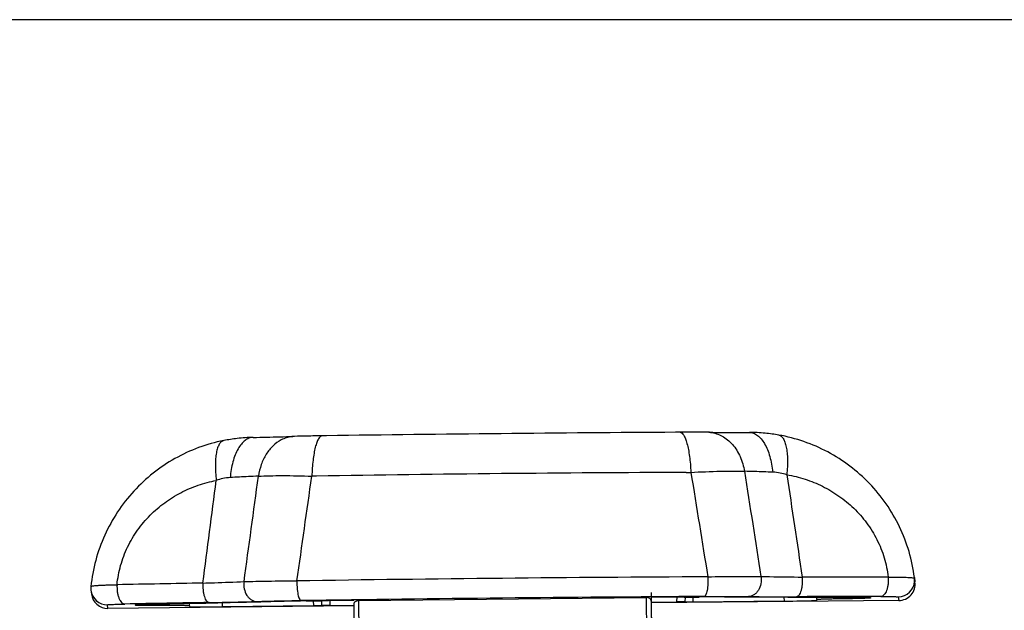
# Model space of a CAD drawing. Units: millimetres. Extents: x 1049 to 1469, y -141 to 156.
# Drawn here: x 1230 to 1290, y 120 to 156 of the extents above; entities that cross this region are included whole.
import ezdxf

# ---------------------------------------------------------------- set-up
doc = ezdxf.new("R2010")
doc.units = ezdxf.units.MM
doc.header["$LTSCALE"] = 19.36
doc.layers.get('0').update_dxf_attribs({"linetype": 'CONTINUOUS'})
doc.layers.add('COMPONENTI_DI_ASSIEME', color=7, linetype='CONTINUOUS')

msp = doc.modelspace()

# ---------------------------------------------------------------- linework, layer by layer
msp.add_line((1468.731, 155.562), (1048.731, 155.562))
at = {"color": 7, "linetype": 'Continuous'}
for p, q in [((1250.774, 120.437), (1268.173, 120.61)), ((1268.473, 120.918), (1268.475, 120.398)), ((1268.488, 120.399), (1268.486, 120.636)), ((1250.497, 118.085), (1250.476, 120.219)), ((1268.475, 120.398), (1268.497, 118.264)), ((1268.489, 120.298), (1268.488, 120.399)), ((1268.512, 118.268), (1268.489, 120.298))]:
    msp.add_line(p, q, dxfattribs=at)
at = {"color": 9, "linetype": 'Continuous'}
for p, q in [((1268.173, 120.61), (1268.197, 118.157)), ((1250.798, 117.984), (1250.774, 120.437))]:
    msp.add_line(p, q, dxfattribs=at)
at = {"color": 7, "linetype": 'Continuous'}
for points, knots in [([(1268.475, 120.398), (1268.475, 120.424), (1268.459, 120.481), (1268.394, 120.551), (1268.295, 120.6), (1268.215, 120.611), (1268.173, 120.61)], [0, 0, 0, 0, 0.193113, 0.415367, 0.68598, 1, 1, 1, 1]), ([(1250.476, 120.219), (1250.476, 120.245), (1250.49, 120.302), (1250.553, 120.373), (1250.652, 120.424), (1250.731, 120.437), (1250.774, 120.437)], [0, 0, 0, 0, 0.193196, 0.41523, 0.685695, 1, 1, 1, 1])]:
    msp.add_open_spline(points, degree=3, knots=knots, dxfattribs=at)
at = {"layer": 'COMPONENTI_DI_ASSIEME', "color": 7, "linetype": 'Continuous'}
for p, q in [((1270.217, 130.606), (1269.948, 130.604)), ((1271.896, 130.604), (1271.896, 130.604)), ((1271.923, 130.604), (1271.896, 130.604)), ((1272, 130.603), (1271.923, 130.604)), ((1242.583, 130.102), (1242.583, 130.102)), ((1246.846, 130.355), (1246.778, 130.352)), ((1246.873, 130.355), (1246.846, 130.355)), ((1246.873, 130.355), (1246.873, 130.355)), ((1248.816, 130.394), (1248.548, 130.39)), ((1276.2, 130.436), (1276.2, 130.436)), ((1284.413, 121.815), (1284.447, 121.549)), ((1234.548, 121.048), (1234.576, 120.826)), ((1248.977, 120.439), (1250.474, 120.454)), ((1268.473, 120.633), (1269.975, 120.648)), ((1270.478, 120.635), (1270.476, 120.644)), ((1270.478, 120.635), (1271.369, 120.64)), ((1270.52, 120.634), (1270.515, 120.339)), ((1278.507, 120.48), (1278.503, 120.632)), ((1278.507, 120.48), (1278.511, 120.445)), ((1281.744, 120.615), (1281.748, 120.581)), ((1250.478, 120.099), (1235.578, 119.951)), ((1237.246, 120.172), (1237.246, 120.172)), ((1237.25, 120.138), (1237.246, 120.172)), ((1240.509, 120.102), (1240.51, 120.254)), ((1240.509, 120.102), (1240.513, 120.067)), ((1248.018, 120.107), (1242.517, 120.052)), ((1247.588, 120.403), (1248.479, 120.416)), ((1248.505, 120.426), (1248.516, 120.12)), ((1249.015, 120.134), (1250.477, 120.148)), ((1268.489, 120.328), (1270.014, 120.343)), ((1283.464, 120.428), (1268.49, 120.279)), ((1276.517, 120.39), (1271.016, 120.335))]:
    msp.add_line(p, q, dxfattribs=at)
at = {"layer": 'COMPONENTI_DI_ASSIEME', "color": 9, "linetype": 'Continuous'}
for p, q in [((1274.141, 128.243), (1274.122, 128.244)), ((1244.668, 127.95), (1244.686, 127.951)), ((1248.208, 127.955), (1247.924, 127.951)), ((1270.593, 128.178), (1270.877, 128.179)), ((1270.019, 120.647), (1270.014, 120.343)), ((1271.016, 120.335), (1271.021, 120.638)), ((1276.51, 120.621), (1276.517, 120.39)), ((1283.436, 120.649), (1283.464, 120.428)), ((1235.578, 119.951), (1235.55, 120.172)), ((1242.517, 120.052), (1242.519, 120.289)), ((1248.007, 120.409), (1248.018, 120.107)), ((1249.004, 120.44), (1249.015, 120.134))]:
    msp.add_line(p, q, dxfattribs=at)
at = {"layer": 'COMPONENTI_DI_ASSIEME', "color": 7, "linetype": 'Continuous'}
for centre, radius, start, end in [((1286.898, -2634.605), 2765.261, 90.351187, 90.789069), ((1273.785, 306.833), 176.238, 269.41963, 269.67667), ((1274.296, 413.62), 283.027, 269.69521, 270.0246), ((1274.421, 120.412), 10.182, 84.59203, 90.01947), ((1244.559, 120.145), 10.15, 96.55892, 101.2274), ((1244.56, 120.139), 10.157, 91.12298, 96.55856), ((1239.397, 388.29), 258.044, 271.1023, 271.4625), ((1241.857, 292.513), 162.235, 271.45741, 271.73817), ((1274.422, 120.428), 10.165, 79.92681, 84.59248), ((1274.532, 120.564), 9.96, 6.95316, 7.21842), ((1235.544, 121.172), 1.004, 174.16972, 187.08757)]:
    msp.add_arc(centre, radius, start, end, dxfattribs=at)
at = {"layer": 'COMPONENTI_DI_ASSIEME', "color": 9, "linetype": 'Continuous'}
for centre, radius, start, end in [((1271.876, 128.828), 1.777, 88.48538, 89.34692), ((1271.875, 128.818), 1.786, 84.09132, 88.48145), ((1246.929, 128.558), 1.798, 92.64261, 97.02735), ((1246.929, 128.568), 1.789, 91.79917, 92.63871), ((1273.301, 77.939), 50.311, 88.37124, 89.04353), ((1272.563, 52.352), 75.909, 87.53055, 88.36361), ((1243.231, 124.444), 3.431, 101.8519, 108.61343), ((1243.186, 124.657), 3.213, 93.64041, 101.85555), ((1247.764, 52.212), 75.802, 92.78475, 93.6166), ((1246.349, 81.616), 46.364, 92.07748, 92.80395), ((1276.999, -1640.497), 1768.686, 90.207545, 90.932711), ((1275.694, 124.97), 3.223, 79.30343, 87.50841), ((1275.654, 124.76), 3.437, 72.5487, 79.30694), ((1285.001, -2444.759), 2566.655, 90.292427, 90.847829), ((1280.727, -1807.508), 1929.354, 89.937721, 90.092366), ((1283.425, 121.649), 1.001, 357.01297, 6.91535), ((1235.54, 121.172), 1, 187.21153, 270.57692), ((1275.449, -1746.598), 1868.392, 91.046544, 91.20594), ((1283.426, 121.649), 1, 270.56448, 357.0318), ((1288.101, -2756.096), 2876.813, 90.327064, 90.813192), ((1284.072, -2019.034), 2139.704, 90.045404, 90.182071), ((1269.586, 120.374), 10.542, 0.84856, 1.41788), ((1276.313, -1952.165), 2072.759, 90.956958, 91.097776), ((1249.41, 120.173), 10.53, 179.72113, 180.29222)]:
    msp.add_arc(centre, radius, start, end, dxfattribs=at)
at = {"layer": 'COMPONENTI_DI_ASSIEME', "color": 7, "linetype": 'Continuous'}
for centre, major_axis, ratio, start_param, end_param in [((1283.454, 121.428), (-0.01, 1), 0.999846, -3.141573, -1.459436), ((1235.568, 120.951), (-0.01, 1), 0.999846, -4.596405, -3.141573), ((1276.511, 120.425), (2, 0.02), 0.017459, -1.568305, 0.002034), ((1242.514, 120.087), (2, 0.02), 0.017459, -3.139559, -1.569219)]:
    msp.add_ellipse(centre, major_axis=major_axis, ratio=ratio, start_param=start_param, end_param=end_param, dxfattribs=at)
for points, knots in [([(1271.896, 130.604), (1271.643, 130.607), (1271.083, 130.609), (1270.523, 130.608), (1270.217, 130.606)], [0, 0, 0, 0, 0.452846, 1, 1, 1, 1]), ([(1242.583, 130.102), (1242.068, 129.999), (1241.052, 129.713), (1239.612, 129.049), (1238.287, 128.163), (1237.113, 127.074), (1236.12, 125.806), (1235.34, 124.392), (1234.795, 122.869), (1234.6, 121.807), (1234.545, 121.274)], [0, 0, 0, 0, 0.123232, 0.246887, 0.371126, 0.496048, 0.621637, 0.747728, 0.873986, 1, 1, 1, 1]), ([(1248.548, 130.39), (1248.242, 130.386), (1247.684, 130.377), (1247.125, 130.363), (1246.873, 130.355)], [0, 0, 0, 0, 0.547554, 1, 1, 1, 1]), ([(1284.413, 121.815), (1284.346, 122.346), (1284.125, 123.399), (1283.547, 124.903), (1282.736, 126.294), (1281.719, 127.535), (1280.524, 128.595), (1279.184, 129.449), (1277.735, 130.08), (1276.715, 130.345), (1276.2, 130.436)], [0, 0, 0, 0, 0.125996, 0.252222, 0.378285, 0.503857, 0.628779, 0.753036, 0.876724, 1, 1, 1, 1]), ([(1269.975, 120.648), (1270.008, 120.648), (1270.072, 120.649), (1270.164, 120.649), (1270.25, 120.649), (1270.315, 120.649), (1270.361, 120.649), (1270.39, 120.648), (1270.415, 120.648), (1270.437, 120.647), (1270.453, 120.647), (1270.466, 120.646), (1270.472, 120.645), (1270.476, 120.645), (1270.476, 120.644)], [0, 0, 0, 0, 0.194451, 0.381884, 0.554499, 0.705856, 0.771758, 0.830243, 0.880742, 0.922814, 0.956029, 0.980042, 0.9947, 1, 1, 1, 1]), ([(1273.11, 120.638), (1272.851, 120.641), (1272.271, 120.643), (1271.691, 120.642), (1271.369, 120.64)], [0, 0, 0, 0, 0.446666, 1, 1, 1, 1]), ([(1276.743, 120.627), (1276.078, 120.625), (1274.867, 120.624), (1273.656, 120.631), (1273.11, 120.638)], [0, 0, 0, 0, 0.549032, 1, 1, 1, 1]), ([(1276.743, 120.627), (1277.07, 120.628), (1278.36, 120.632), (1279.65, 120.634), (1280.612, 120.636)], [0, 0, 0, 0, 0.253647, 1, 1, 1, 1]), ([(1280.129, 120.53), (1280.018, 120.529), (1279.804, 120.526), (1279.496, 120.52), (1279.257, 120.515), (1279.083, 120.51), (1278.967, 120.507), (1278.864, 120.503), (1278.772, 120.5), (1278.693, 120.497), (1278.628, 120.493), (1278.578, 120.49), (1278.544, 120.487), (1278.525, 120.485), (1278.515, 120.483), (1278.51, 120.482), (1278.507, 120.481), (1278.507, 120.48)], [0, 0, 0, 0, 0.204535, 0.396115, 0.568933, 0.646694, 0.717885, 0.781988, 0.838515, 0.887058, 0.927247, 0.958791, 0.981469, 0.989431, 0.995136, 0.998603, 1, 1, 1, 1]), ([(1281.696, 120.572), (1281.668, 120.57), (1281.599, 120.566), (1281.412, 120.557), (1281.098, 120.548), (1280.645, 120.538), (1280.31, 120.533), (1280.129, 120.53)], [0, 0, 0, 0, 0.05433, 0.133166, 0.357483, 0.654513, 1, 1, 1, 1]), ([(1280.612, 120.636), (1280.693, 120.636), (1280.848, 120.636), (1281.068, 120.635), (1281.262, 120.633), (1281.405, 120.631), (1281.504, 120.629), (1281.566, 120.628), (1281.618, 120.626), (1281.662, 120.624), (1281.696, 120.622), (1281.718, 120.62), (1281.732, 120.619), (1281.738, 120.618), (1281.742, 120.617), (1281.744, 120.616), (1281.744, 120.615)], [0, 0, 0, 0, 0.21499, 0.410564, 0.582685, 0.728265, 0.790257, 0.844632, 0.89113, 0.929558, 0.959731, 0.981505, 0.989227, 0.994841, 0.998375, 1, 1, 1, 1]), ([(1281.748, 120.581), (1281.748, 120.579), (1281.742, 120.578), (1281.734, 120.576), (1281.717, 120.574), (1281.704, 120.573), (1281.696, 120.572)], [0, 0, 0, 0, 0.06964, 0.257012, 0.567106, 1, 1, 1, 1]), ([(1237.246, 120.172), (1237.246, 120.173), (1237.248, 120.174), (1237.252, 120.175), (1237.258, 120.176), (1237.271, 120.178), (1237.293, 120.18), (1237.326, 120.183), (1237.369, 120.186), (1237.421, 120.188), (1237.482, 120.191), (1237.581, 120.195), (1237.723, 120.2), (1237.916, 120.205), (1238.135, 120.211), (1238.289, 120.214), (1238.37, 120.215)], [0, 0, 0, 0, 0.001542, 0.00497, 0.010481, 0.018103, 0.039695, 0.069713, 0.108013, 0.154412, 0.208719, 0.270674, 0.416289, 0.5886, 0.784515, 1, 1, 1, 1]), ([(1238.878, 120.12), (1238.768, 120.119), (1238.553, 120.118), (1238.245, 120.117), (1238.005, 120.118), (1237.831, 120.119), (1237.715, 120.12), (1237.611, 120.121), (1237.519, 120.123), (1237.44, 120.125), (1237.375, 120.127), (1237.329, 120.129), (1237.299, 120.131), (1237.282, 120.132), (1237.269, 120.133), (1237.259, 120.135), (1237.254, 120.136), (1237.251, 120.137), (1237.25, 120.138)], [0, 0, 0, 0, 0.203868, 0.394972, 0.567414, 0.64507, 0.716231, 0.78034, 0.836944, 0.885616, 0.925988, 0.957787, 0.970391, 0.980762, 0.988894, 0.994782, 0.998442, 1, 1, 1, 1]), ([(1238.37, 120.215), (1238.687, 120.221), (1239.974, 120.245), (1241.261, 120.267), (1242.231, 120.284)], [0, 0, 0, 0, 0.246185, 1, 1, 1, 1]), ([(1240.509, 120.102), (1240.509, 120.102), (1240.505, 120.104), (1240.5, 120.105), (1240.49, 120.106), (1240.477, 120.108), (1240.46, 120.109), (1240.431, 120.111), (1240.384, 120.113), (1240.319, 120.115), (1240.24, 120.116), (1240.147, 120.118), (1240.043, 120.119), (1239.927, 120.12), (1239.752, 120.122), (1239.512, 120.122), (1239.204, 120.122), (1238.989, 120.12), (1238.878, 120.12)], [0, 0, 0, 0, 0.001557, 0.005216, 0.011105, 0.019239, 0.029618, 0.042227, 0.07403, 0.114423, 0.163113, 0.219731, 0.283868, 0.355034, 0.432712, 0.605195, 0.796221, 1, 1, 1, 1]), ([(1245.852, 120.367), (1245.308, 120.349), (1244.101, 120.318), (1242.894, 120.295), (1242.231, 120.284)], [0, 0, 0, 0, 0.450549, 1, 1, 1, 1]), ([(1247.588, 120.403), (1247.268, 120.399), (1246.689, 120.389), (1246.11, 120.375), (1245.852, 120.367)], [0, 0, 0, 0, 0.553813, 1, 1, 1, 1]), ([(1248.516, 120.12), (1248.516, 120.119), (1248.511, 120.119), (1248.506, 120.118), (1248.493, 120.117), (1248.478, 120.116), (1248.457, 120.115), (1248.432, 120.114), (1248.403, 120.114), (1248.357, 120.112), (1248.292, 120.111), (1248.207, 120.109), (1248.114, 120.108), (1248.05, 120.107), (1248.018, 120.107)], [0, 0, 0, 0, 0.004878, 0.019084, 0.042684, 0.075517, 0.117258, 0.167551, 0.22591, 0.291757, 0.443352, 0.616422, 0.804482, 1, 1, 1, 1]), ([(1248.478, 120.425), (1248.478, 120.426), (1248.483, 120.426), (1248.488, 120.428), (1248.501, 120.428), (1248.517, 120.429), (1248.538, 120.43), (1248.563, 120.431), (1248.592, 120.432), (1248.638, 120.433), (1248.702, 120.435), (1248.788, 120.437), (1248.88, 120.438), (1248.944, 120.439), (1248.977, 120.439)], [0, 0, 0, 0, 0.004946, 0.019271, 0.042993, 0.075967, 0.117848, 0.168208, 0.226609, 0.292482, 0.443945, 0.616882, 0.804841, 1, 1, 1, 1]), ([(1249.015, 120.134), (1248.983, 120.134), (1248.919, 120.133), (1248.826, 120.131), (1248.741, 120.13), (1248.676, 120.128), (1248.631, 120.127), (1248.601, 120.126), (1248.576, 120.125), (1248.555, 120.124), (1248.54, 120.123), (1248.527, 120.122), (1248.521, 120.121), (1248.516, 120.121), (1248.516, 120.12)], [0, 0, 0, 0, 0.195013, 0.382846, 0.555688, 0.707133, 0.773029, 0.83147, 0.88188, 0.923822, 0.95687, 0.980671, 0.995052, 1, 1, 1, 1]), ([(1270.515, 120.339), (1270.515, 120.34), (1270.51, 120.34), (1270.504, 120.341), (1270.491, 120.341), (1270.475, 120.342), (1270.454, 120.343), (1270.429, 120.343), (1270.4, 120.344), (1270.354, 120.344), (1270.288, 120.344), (1270.203, 120.344), (1270.11, 120.344), (1270.047, 120.343), (1270.014, 120.343)], [0, 0, 0, 0, 0.005292, 0.019978, 0.04403, 0.077278, 0.119372, 0.16989, 0.228395, 0.294315, 0.445672, 0.618239, 0.805614, 1, 1, 1, 1]), ([(1271.016, 120.335), (1270.983, 120.335), (1270.92, 120.335), (1270.827, 120.334), (1270.741, 120.334), (1270.676, 120.334), (1270.63, 120.335), (1270.601, 120.335), (1270.576, 120.336), (1270.555, 120.336), (1270.539, 120.337), (1270.526, 120.337), (1270.52, 120.338), (1270.515, 120.338), (1270.515, 120.339)], [0, 0, 0, 0, 0.194728, 0.382192, 0.554894, 0.706367, 0.772249, 0.830709, 0.881172, 0.923147, 0.956268, 0.980197, 0.99476, 1, 1, 1, 1])]:
    msp.add_open_spline(points, degree=3, knots=knots, dxfattribs=at)
at = {"layer": 'COMPONENTI_DI_ASSIEME', "color": 9, "linetype": 'Continuous'}
for points, knots in [([(1270.217, 130.606), (1270.312, 130.606), (1270.418, 130.479), (1270.497, 130.329), (1270.548, 130.21), (1270.596, 130.073), (1270.66, 129.856), (1270.73, 129.544), (1270.797, 129.127), (1270.847, 128.666), (1270.869, 128.345), (1270.877, 128.179)], [0, 0, 0, 0, 0.109533, 0.152352, 0.201878, 0.258033, 0.320611, 0.463639, 0.62753, 0.808, 1, 1, 1, 1]), ([(1272.059, 130.595), (1272.182, 130.582), (1272.429, 130.53), (1272.782, 130.378), (1273.109, 130.155), (1273.51, 129.764), (1273.904, 129.13), (1274.073, 128.548), (1274.122, 128.244)], [0, 0, 0, 0, 0.110856, 0.224275, 0.341725, 0.464075, 0.723488, 1, 1, 1, 1]), ([(1274.417, 130.593), (1274.501, 130.593), (1274.676, 130.56), (1274.921, 130.421), (1275.146, 130.201), (1275.348, 129.908), (1275.522, 129.549), (1275.719, 128.978), (1275.802, 128.512), (1275.834, 128.19)], [0, 0, 0, 0, 0.083528, 0.174454, 0.277894, 0.396181, 0.52945, 0.67629, 1, 1, 1, 1]), ([(1242.583, 130.102), (1242.557, 130.097), (1242.506, 130.079), (1242.435, 130.032), (1242.371, 129.965), (1242.287, 129.844), (1242.203, 129.642), (1242.133, 129.349), (1242.089, 128.997), (1242.075, 128.596), (1242.089, 128.156), (1242.117, 127.852), (1242.135, 127.695)], [0, 0, 0, 0, 0.030293, 0.062443, 0.097931, 0.137808, 0.232897, 0.34985, 0.487845, 0.644515, 0.816586, 1, 1, 1, 1]), ([(1244.361, 130.294), (1244.277, 130.292), (1244.101, 130.256), (1243.858, 130.112), (1243.635, 129.888), (1243.438, 129.59), (1243.269, 129.228), (1243.082, 128.654), (1243.007, 128.186), (1242.982, 127.863)], [0, 0, 0, 0, 0.083942, 0.175186, 0.2788, 0.397117, 0.530286, 0.676921, 1, 1, 1, 1]), ([(1246.07, 130.142), (1245.889, 130.047), (1245.543, 129.794), (1245.132, 129.279), (1244.833, 128.652), (1244.721, 128.189), (1244.686, 127.951)], [0, 0, 0, 0, 0.22843, 0.471827, 0.730117, 1, 1, 1, 1]), ([(1246.709, 130.343), (1246.599, 130.329), (1246.379, 130.281), (1246.17, 130.194), (1246.07, 130.142)], [0, 0, 0, 0, 0.4953, 1, 1, 1, 1]), ([(1248.548, 130.39), (1248.452, 130.389), (1248.346, 130.26), (1248.268, 130.108), (1248.218, 129.988), (1248.172, 129.85), (1248.111, 129.631), (1248.047, 129.318), (1247.987, 128.9), (1247.945, 128.438), (1247.929, 128.117), (1247.924, 127.951)], [0, 0, 0, 0, 0.110534, 0.153442, 0.203009, 0.259164, 0.321707, 0.464576, 0.628216, 0.808365, 1, 1, 1, 1]), ([(1276.2, 130.436), (1276.226, 130.432), (1276.277, 130.415), (1276.348, 130.37), (1276.413, 130.304), (1276.497, 130.185), (1276.584, 129.985), (1276.659, 129.693), (1276.708, 129.343), (1276.729, 128.942), (1276.723, 128.501), (1276.701, 128.196), (1276.685, 128.039)], [0, 0, 0, 0, 0.029989, 0.061866, 0.097133, 0.136844, 0.231765, 0.34873, 0.486879, 0.643807, 0.81621, 1, 1, 1, 1]), ([(1270.877, 128.179), (1271.472, 128.212), (1272.327, 128.246), (1273.409, 128.258), (1273.896, 128.251), (1274.122, 128.244)], [0, 0, 0, 0, 0.550259, 0.7909, 1, 1, 1, 1]), ([(1236.127, 121.381), (1236.165, 121.775), (1236.311, 122.559), (1236.735, 123.676), (1237.343, 124.701), (1238.105, 125.603), (1238.991, 126.364), (1239.974, 126.974), (1241.027, 127.428), (1241.764, 127.624), (1242.135, 127.695)], [0, 0, 0, 0, 0.127161, 0.254871, 0.382071, 0.5081, 0.632736, 0.756077, 0.878391, 1, 1, 1, 1]), ([(1244.686, 127.951), (1244.911, 127.963), (1245.396, 127.979), (1246.476, 127.989), (1247.33, 127.971), (1247.924, 127.951)], [0, 0, 0, 0, 0.208757, 0.449282, 1, 1, 1, 1]), ([(1276.685, 128.039), (1277.059, 127.975), (1277.8, 127.794), (1278.863, 127.361), (1279.859, 126.771), (1280.762, 126.028), (1281.542, 125.141), (1282.171, 124.129), (1282.617, 123.02), (1282.779, 122.239), (1282.824, 121.846)], [0, 0, 0, 0, 0.121694, 0.244077, 0.367463, 0.492116, 0.618129, 0.745282, 0.87292, 1, 1, 1, 1]), ([(1271.901, 121.863), (1271.905, 121.79), (1271.908, 121.646), (1271.903, 121.434), (1271.887, 121.232), (1271.861, 121.051), (1271.827, 120.899), (1271.791, 120.794), (1271.757, 120.732), (1271.728, 120.693), (1271.698, 120.672), (1271.679, 120.671)], [0, 0, 0, 0, 0.173282, 0.345801, 0.509567, 0.657579, 0.783524, 0.882727, 0.921616, 0.953491, 1, 1, 1, 1]), ([(1271.901, 121.863), (1272.493, 121.875), (1273.565, 121.891), (1274.637, 121.889), (1275.116, 121.879)], [0, 0, 0, 0, 0.552872, 1, 1, 1, 1]), ([(1275.116, 121.879), (1275.139, 121.735), (1275.137, 121.442), (1275.012, 121.103), (1274.847, 120.888), (1274.7, 120.766), (1274.536, 120.688), (1274.418, 120.669), (1274.36, 120.667)], [0, 0, 0, 0, 0.273903, 0.537973, 0.662112, 0.779666, 0.891631, 1, 1, 1, 1]), ([(1275.116, 121.879), (1275.292, 121.877), (1276.125, 121.866), (1276.959, 121.854), (1277.617, 121.844)], [0, 0, 0, 0, 0.211037, 1, 1, 1, 1]), ([(1277.617, 121.844), (1277.622, 121.773), (1277.626, 121.629), (1277.616, 121.417), (1277.59, 121.216), (1277.55, 121.035), (1277.497, 120.883), (1277.433, 120.765), (1277.361, 120.685), (1277.3, 120.66), (1277.273, 120.659)], [0, 0, 0, 0, 0.165712, 0.330591, 0.487661, 0.630945, 0.755263, 0.857291, 0.936919, 1, 1, 1, 1]), ([(1282.824, 121.846), (1282.836, 121.703), (1282.833, 121.49), (1282.786, 121.22), (1282.733, 121.04), (1282.663, 120.889), (1282.58, 120.771), (1282.484, 120.693), (1282.411, 120.67), (1282.376, 120.669)], [0, 0, 0, 0, 0.316504, 0.467669, 0.607027, 0.730469, 0.835774, 0.923814, 1, 1, 1, 1]), ([(1282.824, 121.846), (1283.026, 121.848), (1283.314, 121.848), (1283.677, 121.842), (1283.9, 121.835), (1284.085, 121.826), (1284.23, 121.814), (1284.325, 121.803), (1284.378, 121.792), (1284.397, 121.786), (1284.405, 121.782)], [0, 0, 0, 0, 0.381874, 0.54526, 0.686887, 0.80462, 0.896738, 0.962009, 0.984391, 1, 1, 1, 1]), ([(1284.405, 121.782), (1284.407, 121.781), (1284.412, 121.778), (1284.418, 121.774), (1284.419, 121.77)], [0, 0, 0, 0, 0.342119, 1, 1, 1, 1]), ([(1234.545, 121.274), (1234.545, 121.278), (1234.556, 121.287), (1234.577, 121.294), (1234.613, 121.304), (1234.684, 121.316), (1234.807, 121.33), (1234.989, 121.345), (1235.218, 121.358), (1235.489, 121.369), (1235.796, 121.377), (1236.013, 121.38), (1236.127, 121.381)], [0, 0, 0, 0, 0.007737, 0.022267, 0.044675, 0.075141, 0.160008, 0.275749, 0.420429, 0.591461, 0.785876, 1, 1, 1, 1]), ([(1236.127, 121.381), (1236.122, 121.309), (1236.121, 121.166), (1236.139, 120.955), (1236.172, 120.786), (1236.208, 120.66), (1236.249, 120.548), (1236.308, 120.427), (1236.394, 120.311), (1236.492, 120.235), (1236.567, 120.214), (1236.602, 120.213)], [0, 0, 0, 0, 0.15857, 0.31626, 0.467149, 0.538517, 0.606389, 0.729755, 0.835136, 0.923424, 1, 1, 1, 1]), ([(1241.324, 121.483), (1241.32, 121.411), (1241.319, 121.267), (1241.333, 121.056), (1241.363, 120.855), (1241.407, 120.676), (1241.464, 120.524), (1241.531, 120.408), (1241.606, 120.329), (1241.667, 120.306), (1241.695, 120.305)], [0, 0, 0, 0, 0.165455, 0.330083, 0.486939, 0.63008, 0.754362, 0.8565, 0.936428, 1, 1, 1, 1]), ([(1241.324, 121.483), (1241.56, 121.491), (1242.391, 121.52), (1243.222, 121.548), (1243.816, 121.568)], [0, 0, 0, 0, 0.284623, 1, 1, 1, 1]), ([(1243.816, 121.568), (1243.795, 121.423), (1243.803, 121.13), (1243.935, 120.793), (1244.106, 120.582), (1244.255, 120.463), (1244.422, 120.389), (1244.54, 120.371), (1244.598, 120.371)], [0, 0, 0, 0, 0.273595, 0.537477, 0.661627, 0.779277, 0.891412, 1, 1, 1, 1]), ([(1243.816, 121.568), (1244.293, 121.587), (1245.362, 121.61), (1246.431, 121.616), (1247.022, 121.615)], [0, 0, 0, 0, 0.446654, 1, 1, 1, 1]), ([(1247.022, 121.615), (1247.02, 121.543), (1247.019, 121.398), (1247.029, 121.186), (1247.049, 120.985), (1247.079, 120.804), (1247.117, 120.653), (1247.155, 120.549), (1247.191, 120.487), (1247.221, 120.449), (1247.252, 120.429), (1247.272, 120.428)], [0, 0, 0, 0, 0.173045, 0.345331, 0.508893, 0.65676, 0.782648, 0.881923, 0.920915, 0.952954, 1, 1, 1, 1]), ([(1271.679, 120.671), (1272.173, 120.673), (1273.067, 120.676), (1273.961, 120.672), (1274.36, 120.667)], [0, 0, 0, 0, 0.553093, 1, 1, 1, 1]), ([(1274.36, 120.667), (1274.798, 120.662), (1275.769, 120.656), (1276.74, 120.657), (1277.273, 120.659)], [0, 0, 0, 0, 0.451161, 1, 1, 1, 1]), ([(1282.376, 120.669), (1282.453, 120.669), (1282.598, 120.669), (1282.805, 120.668), (1282.987, 120.666), (1283.121, 120.665), (1283.213, 120.663), (1283.27, 120.661), (1283.319, 120.659), (1283.36, 120.658), (1283.391, 120.656), (1283.412, 120.654), (1283.424, 120.652), (1283.43, 120.651), (1283.434, 120.65), (1283.436, 120.649), (1283.436, 120.649)], [0, 0, 0, 0, 0.216075, 0.412141, 0.584408, 0.729825, 0.79161, 0.845745, 0.891989, 0.930144, 0.960073, 0.981656, 0.989304, 0.994864, 0.998369, 1, 1, 1, 1]), ([(1235.55, 120.172), (1235.55, 120.173), (1235.551, 120.174), (1235.557, 120.175), (1235.57, 120.178), (1235.592, 120.18), (1235.623, 120.183), (1235.663, 120.185), (1235.712, 120.188), (1235.768, 120.19), (1235.86, 120.194), (1235.993, 120.199), (1236.174, 120.204), (1236.38, 120.209), (1236.525, 120.212), (1236.602, 120.213)], [0, 0, 0, 0, 0.001462, 0.004745, 0.017527, 0.038744, 0.068369, 0.106284, 0.152353, 0.20638, 0.268123, 0.413659, 0.586313, 0.783027, 1, 1, 1, 1]), ([(1241.695, 120.305), (1242.227, 120.314), (1243.194, 120.332), (1244.162, 120.357), (1244.598, 120.371)], [0, 0, 0, 0, 0.549257, 1, 1, 1, 1]), ([(1244.598, 120.371), (1244.996, 120.384), (1245.887, 120.405), (1246.778, 120.421), (1247.272, 120.428)], [0, 0, 0, 0, 0.44643, 1, 1, 1, 1])]:
    msp.add_open_spline(points, degree=3, knots=knots, dxfattribs=at)
for points in [[(1274.122, 128.244), (1274.453, 126.122), (1274.784, 124.001), (1275.116, 121.879)], [(1241.324, 121.483), (1241.593, 123.554), (1241.864, 125.625), (1242.135, 127.695)], [(1243.816, 121.568), (1244.107, 123.695), (1244.397, 125.823), (1244.686, 127.951)], [(1247.022, 121.615), (1247.321, 123.727), (1247.621, 125.839), (1247.924, 127.951)], [(1270.877, 128.179), (1271.22, 126.074), (1271.562, 123.968), (1271.901, 121.863)], [(1276.685, 128.039), (1276.997, 125.974), (1277.307, 123.909), (1277.617, 121.844)]]:
    msp.add_open_spline(points, degree=3, dxfattribs=at)

doc.saveas('drawing.dxf')
